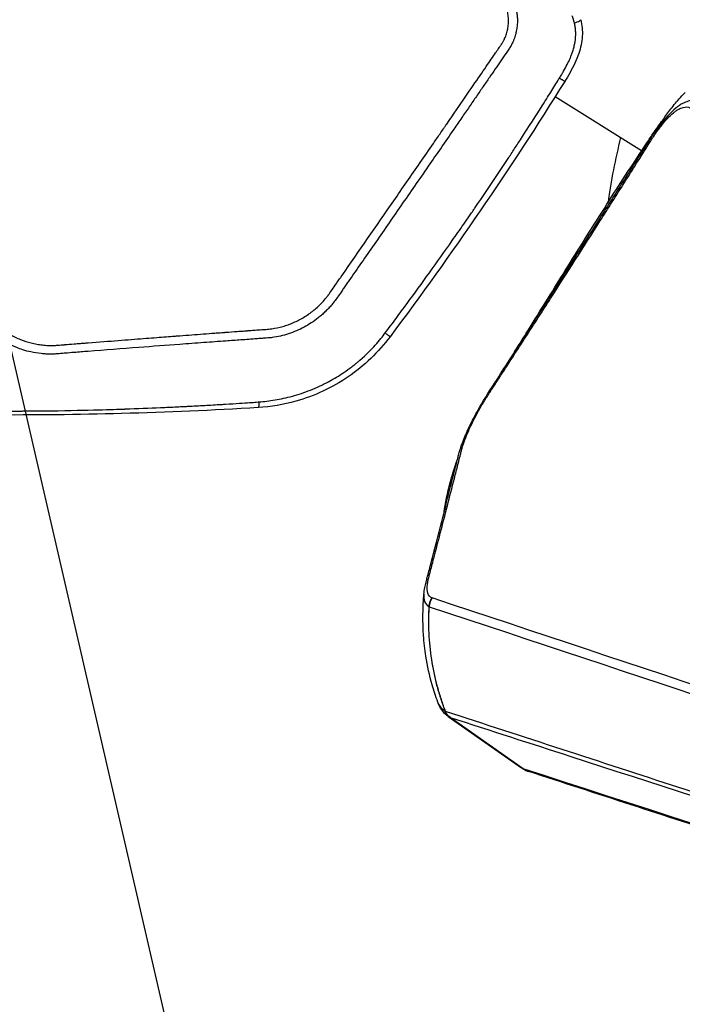
# Model space of a CAD drawing. Units: millimetres. Extents: x -5593 to 5593, y -5599 to 5593.
# Drawn here: x 3577 to 3722, y -2419 to -2205 of the extents above; entities that cross this region are included whole.
import ezdxf

# ---------------------------------------------------------------- set-up
doc = ezdxf.new("R2010")
doc.units = ezdxf.units.MM
doc.header["$LTSCALE"] = 20
doc.linetypes.add('HIDDEN', pattern=[9.525, 6.35, -3.175])
doc.layers.add('2d', color=230, linetype='Continuous')
doc.layers.add('ASTMF3101-TrainingEnvelope_Hatch', color=222, linetype='HIDDEN')

msp = doc.modelspace()

# ---------------------------------------------------------------- hatches: boundary and pattern name
at = {"layer": 'ASTMF3101-TrainingEnvelope_Hatch'}
h = msp.add_hatch(dxfattribs=at)
h.set_pattern_fill('ANSI31', color=256, scale=100, angle=-122.0001)
h.set_pattern_definition([(283, (3528.2, -2073.36), (309.36, 71.42), [])])
h.paths.add_polyline_path([(3193.31, -2722.23, 0.323278), (3298.45, -2715.19), (3537.98, -2864.87, 0.414214), (3662, -2836.24), (4273.64, -1857.41, 0.414214), (4245.01, -1733.39), (4009.26, -1586.08, 0.16524), (4019.7, -1529.12), (4080.4, -1567.05, 0.414214), (4149.3, -1551.15), (4237.8, -1409.52), (4292.19, -1322.49), (4353.85, -1223.8, 0.414214), (4337.95, -1154.9), (4265.58, -1109.68), (3816.68, -829.18), (3744.31, -783.96, 0.414214), (3675.41, -799.86), (3559.37, -985.58), (3470.87, -1127.21, 0.09399), (3464.11, -1144.58), (3410.31, -1110.96, 0.414214), (3286.3, -1139.59), (2596.65, -2243.26, 0.414214), (2625.28, -2367.28)])

# ---------------------------------------------------------------- linework, layer by layer
at = {"layer": '2d'}
for p, q in [((3692.72, -2221.03), (3692.71, -2221.03)), ((3712.68, -2233.51), (3693.85, -2221.74)), ((3670.57, -2356.71), (3686.54, -2367.94)), ((3686.9, -2368.11), (3670.97, -2356.92))]:
    msp.add_line(p, q, dxfattribs=at)
msp.add_circle((0, 0), 5592.98, dxfattribs=at)
msp.add_arc((3829.25, -2261.48), 125, 165.722, 172.3263, dxfattribs=at)
at = {"layer": '2d', "extrusion": (0, 0, -1)}
for centre, major_axis, ratio, start_param, end_param in [((3672.62, -2354.43), (-1.02, -2.82), 0.957666, 0.255391, 0.829963), ((3672.64, -2354.43), (-0.96, -2.84), 0.960674, 0.276464, 0.850207), ((3672.66, -2354.44), (-0.92, -2.85), 0.964023, 0.289145, 0.861556)]:
    msp.add_ellipse(centre, major_axis=major_axis, ratio=ratio, start_param=start_param, end_param=end_param, dxfattribs=at)
at = {"layer": '2d'}
for centre, major_axis, ratio, start_param, end_param in [((3719.97, -2334.3), (52.65, 12.16), 0.999991, 3.312295, 3.312321), ((3689.69, -2363.98), (-1.55, -4.75), 0.963738, -0.287993, 0)]:
    msp.add_ellipse(centre, major_axis=major_axis, ratio=ratio, start_param=start_param, end_param=end_param, dxfattribs=at)
for points, knots in [([(3677.7, -2193.52), (3677.84, -2193.61), (3678.13, -2193.79), (3678.56, -2194.08), (3678.99, -2194.37), (3679.41, -2194.68), (3679.83, -2195), (3680.24, -2195.34), (3680.64, -2195.68), (3681.05, -2196.04), (3681.44, -2196.41), (3681.88, -2196.83), (3682.62, -2197.63), (3683.47, -2198.63), (3684.23, -2199.79), (3684.67, -2200.67), (3685, -2201.49), (3685.26, -2202.32), (3685.47, -2203.23), (3685.61, -2204.17), (3685.65, -2205.15), (3685.61, -2206.16), (3685.5, -2206.92), (3685.4, -2207.47), (3685.32, -2207.82), (3685.22, -2208.24), (3685.07, -2208.72), (3684.88, -2209.28), (3684.61, -2209.92), (3684.24, -2210.63), (3683.75, -2211.4), (3683, -2212.5), (3682.02, -2213.93), (3680.8, -2215.7), (3679.51, -2217.59), (3678.14, -2219.58), (3676.68, -2221.71), (3675.13, -2223.95), (3673.49, -2226.33), (3670.52, -2230.66), (3666.1, -2237.06), (3660.31, -2245.44), (3654.55, -2253.75), (3650.59, -2259.47), (3648.38, -2262.65), (3647.81, -2263.47), (3647.24, -2264.3), (3646.63, -2265.19), (3645.98, -2266.12), (3645.25, -2267.04), (3644.5, -2267.87), (3643.75, -2268.62), (3643.01, -2269.3), (3642.03, -2270.11), (3640.78, -2271.01), (3639.21, -2271.95), (3637.56, -2272.75), (3635.84, -2273.4), (3634.07, -2273.89), (3632.73, -2274.14), (3631.81, -2274.25), (3631.25, -2274.29), (3630.52, -2274.35), (3629.57, -2274.41), (3628.44, -2274.49), (3627.03, -2274.6), (3624.93, -2274.76), (3621.67, -2274.99), (3617.25, -2275.31), (3610.92, -2275.77), (3602.53, -2276.4), (3594.85, -2277), (3589.53, -2277.41), (3587.5, -2277.58), (3586.19, -2277.69), (3585.2, -2277.77), (3584.29, -2277.81), (3583.45, -2277.8), (3582.66, -2277.76), (3581.43, -2277.65), (3579.86, -2277.4), (3578.1, -2276.93), (3576.84, -2276.47), (3575.93, -2276.09), (3575.23, -2275.76), (3574.53, -2275.41), (3573.85, -2275.02), (3573.18, -2274.61), (3572.52, -2274.16), (3572.1, -2273.84), (3571.88, -2273.68)], [0, 0, 0, 0, 0.003113, 0.006249, 0.009405, 0.012583, 0.015779, 0.018995, 0.022229, 0.025481, 0.028751, 0.032039, 0.036555, 0.048529, 0.055756, 0.061675, 0.066275, 0.071784, 0.077353, 0.083132, 0.089037, 0.095038, 0.101214, 0.102952, 0.105088, 0.107645, 0.110664, 0.114196, 0.118304, 0.123083, 0.128627, 0.134836, 0.146949, 0.159816, 0.173499, 0.18804, 0.203475, 0.219842, 0.237158, 0.255415, 0.314344, 0.3771, 0.438836, 0.496392, 0.502433, 0.508462, 0.514477, 0.520477, 0.527894, 0.534937, 0.541631, 0.547999, 0.554058, 0.559819, 0.570866, 0.581914, 0.592967, 0.604042, 0.615157, 0.626335, 0.628734, 0.632143, 0.636558, 0.641973, 0.649477, 0.6572, 0.667878, 0.687743, 0.716888, 0.748598, 0.803382, 0.870368, 0.889322, 0.900754, 0.90745, 0.913473, 0.918809, 0.924121, 0.928909, 0.933182, 0.946803, 0.957942, 0.96657, 0.971276, 0.975999, 0.980741, 0.985507, 0.990303, 0.995132, 1, 1, 1, 1]), ([(3573.15, -2272.19), (3573.81, -2272.69), (3574.5, -2273.14), (3575.57, -2273.75), (3575.93, -2273.94), (3576.67, -2274.29), (3577.05, -2274.46), (3578.21, -2274.92), (3578.99, -2275.17), (3580.19, -2275.47), (3580.79, -2275.6), (3581.4, -2275.7), (3581.81, -2275.76), (3582.01, -2275.79), (3582.64, -2275.86), (3583.26, -2275.9), (3583.99, -2275.92), (3584.35, -2275.92), (3584.53, -2275.92), (3584.62, -2275.91), (3584.67, -2275.91), (3584.69, -2275.91), (3584.7, -2275.91), (3584.71, -2275.91), (3584.71, -2275.91), (3584.88, -2275.91), (3585.18, -2275.89), (3585.8, -2275.84), (3586.16, -2275.82), (3586.66, -2275.78), (3586.93, -2275.75), (3587.07, -2275.74), (3587.14, -2275.73), (3587.17, -2275.73), (3587.19, -2275.73), (3587.2, -2275.73), (3587.2, -2275.73), (3587.21, -2275.73), (3587.67, -2275.69), (3588.32, -2275.64), (3589.57, -2275.54), (3590.26, -2275.48), (3591.19, -2275.41), (3591.68, -2275.37), (3591.9, -2275.35), (3592.05, -2275.34), (3592.13, -2275.34), (3596.87, -2274.97), (3600.86, -2274.66), (3605.86, -2274.27), (3607.35, -2274.16), (3609.35, -2274), (3610.28, -2273.93), (3611.26, -2273.86), (3611.73, -2273.82), (3611.95, -2273.81), (3612.06, -2273.8), (3612.12, -2273.79), (3612.14, -2273.79), (3612.16, -2273.79), (3612.16, -2273.79), (3612.17, -2273.79), (3612.17, -2273.79), (3613.9, -2273.66), (3616.44, -2273.47), (3619.33, -2273.25), (3620.75, -2273.15), (3621.46, -2273.1), (3621.81, -2273.07), (3621.96, -2273.06), (3622.06, -2273.05), (3622.11, -2273.05), (3623, -2272.99), (3624.24, -2272.89), (3625.7, -2272.78), (3626.43, -2272.73), (3626.79, -2272.7), (3626.98, -2272.68), (3627.07, -2272.68), (3627.11, -2272.67), (3627.13, -2272.67), (3627.15, -2272.67), (3627.15, -2272.67), (3627.48, -2272.64), (3628.03, -2272.6), (3628.8, -2272.55), (3629.22, -2272.52), (3629.43, -2272.5), (3629.54, -2272.49), (3629.6, -2272.49), (3629.62, -2272.49), (3629.64, -2272.49), (3629.65, -2272.49), (3630.07, -2272.46), (3630.49, -2272.43), (3631.33, -2272.38), (3631.74, -2272.34), (3632.97, -2272.16), (3634.17, -2271.91), (3635.55, -2271.47), (3636.23, -2271.21), (3636.52, -2271.09), (3636.71, -2271.01), (3636.81, -2270.97), (3637.66, -2270.6), (3638.75, -2270.03), (3639.97, -2269.24), (3640.47, -2268.88), (3640.81, -2268.63), (3640.98, -2268.5), (3641.79, -2267.85), (3642.71, -2267.02), (3643.67, -2265.95), (3644.12, -2265.4), (3644.34, -2265.12), (3644.45, -2264.97), (3644.5, -2264.9), (3644.53, -2264.87), (3644.54, -2264.85), (3644.55, -2264.84), (3644.55, -2264.84), (3644.55, -2264.83), (3644.56, -2264.83), (3644.62, -2264.75), (3644.88, -2264.37), (3645.6, -2263.34), (3645.89, -2262.92), (3646.4, -2262.18), (3646.68, -2261.78), (3647.04, -2261.27), (3647.22, -2261), (3647.32, -2260.86), (3647.37, -2260.79), (3647.39, -2260.76), (3647.4, -2260.74), (3647.41, -2260.73), (3647.41, -2260.73), (3647.42, -2260.72), (3651.14, -2255.35), (3654.91, -2249.92), (3660.62, -2241.66), (3663.48, -2237.5), (3666.85, -2232.61), (3668.55, -2230.15), (3669.39, -2228.92), (3669.82, -2228.3), (3670.03, -2227.99), (3670.14, -2227.84), (3670.19, -2227.76), (3670.22, -2227.72), (3670.23, -2227.7), (3670.24, -2227.69), (3670.24, -2227.69), (3670.24, -2227.69), (3673.2, -2223.39), (3675.62, -2219.86), (3678.46, -2215.73), (3679.28, -2214.54), (3680.3, -2213.05), (3680.61, -2212.6), (3681.02, -2211.99), (3681.21, -2211.71), (3681.42, -2211.41), (3681.51, -2211.27), (3681.56, -2211.2), (3681.58, -2211.16), (3681.6, -2211.15), (3681.6, -2211.14), (3681.6, -2211.13), (3681.6, -2211.13), (3681.61, -2211.13), (3681.61, -2211.13), (3681.77, -2210.9), (3681.97, -2210.59), (3682.15, -2210.32), (3682.23, -2210.2), (3682.26, -2210.15), (3682.28, -2210.12), (3682.28, -2210.11), (3682.29, -2210.11), (3682.29, -2210.1), (3682.29, -2210.1), (3682.41, -2209.92), (3682.56, -2209.66), (3682.72, -2209.36), (3682.79, -2209.22), (3682.82, -2209.16), (3682.84, -2209.12), (3682.85, -2209.1), (3683.02, -2208.74), (3683.23, -2208.21), (3683.41, -2207.55), (3683.48, -2207.21), (3683.51, -2207.07), (3683.53, -2206.97), (3683.54, -2206.92), (3683.69, -2206.09), (3683.74, -2205.32), (3683.66, -2204.18), (3683.58, -2203.62), (3683.43, -2202.96), (3683.33, -2202.64), (3683.29, -2202.5), (3683.26, -2202.4), (3683.25, -2202.36), (3683.1, -2201.93), (3682.88, -2201.37), (3682.55, -2200.77), (3682.37, -2200.48), (3682.28, -2200.33), (3682.24, -2200.27), (3682.21, -2200.23), (3682.2, -2200.21), (3681.98, -2199.89), (3681.62, -2199.42), (3681.14, -2198.86), (3680.88, -2198.58), (3680.75, -2198.43), (3680.68, -2198.36), (3680.65, -2198.33), (3680.63, -2198.31), (3680.62, -2198.3), (3679.51, -2197.14), (3678.23, -2196.1), (3676.77, -2195.19)], [0, 0, 0, 0, 0.015625, 0.015625, 0.023438, 0.023438, 0.03125, 0.03125, 0.046875, 0.046875, 0.054688, 0.058594, 0.058594, 0.0625, 0.0625, 0.070313, 0.074219, 0.076172, 0.077148, 0.077637, 0.077881, 0.078003, 0.078064, 0.078064, 0.078125, 0.078125, 0.085937, 0.085937, 0.089844, 0.091797, 0.092773, 0.093262, 0.093506, 0.093628, 0.093689, 0.093719, 0.093719, 0.09375, 0.09375, 0.109375, 0.109375, 0.117187, 0.121094, 0.123047, 0.124023, 0.124023, 0.125, 0.125, 0.1875, 0.1875, 0.21875, 0.21875, 0.234375, 0.242187, 0.246094, 0.248047, 0.249023, 0.249512, 0.249756, 0.249878, 0.249939, 0.249939, 0.25, 0.25, 0.28125, 0.296875, 0.304687, 0.308594, 0.310547, 0.311523, 0.311523, 0.3125, 0.3125, 0.328125, 0.335937, 0.339844, 0.341797, 0.342773, 0.343262, 0.343506, 0.343628, 0.343628, 0.34375, 0.34375, 0.351562, 0.355469, 0.357422, 0.358398, 0.358887, 0.359131, 0.359253, 0.359253, 0.359375, 0.359375, 0.367187, 0.367187, 0.375, 0.375, 0.390625, 0.398437, 0.402344, 0.404297, 0.404297, 0.40625, 0.40625, 0.421875, 0.429687, 0.433594, 0.433594, 0.4375, 0.4375, 0.453125, 0.460937, 0.464844, 0.466797, 0.467773, 0.468262, 0.468506, 0.468628, 0.468689, 0.468719, 0.468719, 0.46875, 0.46875, 0.484375, 0.484375, 0.492187, 0.492187, 0.496094, 0.498047, 0.499023, 0.499512, 0.499756, 0.499878, 0.499939, 0.499969, 0.499969, 0.5, 0.5, 0.625, 0.625, 0.6875, 0.71875, 0.734375, 0.742187, 0.746094, 0.748047, 0.749023, 0.749512, 0.749756, 0.749878, 0.749939, 0.749939, 0.75, 0.75, 0.8125, 0.8125, 0.84375, 0.84375, 0.859375, 0.859375, 0.867187, 0.871094, 0.873047, 0.874023, 0.874512, 0.874756, 0.874878, 0.874939, 0.874969, 0.874969, 0.875, 0.875, 0.878906, 0.880859, 0.881836, 0.882324, 0.882568, 0.88269, 0.882751, 0.882751, 0.882812, 0.882812, 0.886719, 0.888672, 0.889648, 0.890137, 0.890137, 0.890625, 0.890625, 0.898437, 0.902344, 0.904297, 0.905273, 0.905273, 0.90625, 0.90625, 0.921875, 0.921875, 0.929687, 0.933594, 0.935547, 0.936523, 0.936523, 0.9375, 0.9375, 0.945312, 0.949219, 0.951172, 0.952148, 0.952637, 0.952637, 0.953125, 0.953125, 0.960937, 0.964844, 0.966797, 0.967773, 0.968262, 0.968506, 0.968506, 0.96875, 0.96875, 1, 1, 1, 1]), ([(3698.05, -2205.67), (3698.02, -2205.55), (3697.99, -2205.42), (3697.94, -2205.22), (3697.92, -2205.16), (3697.89, -2205.05), (3697.88, -2205.02), (3697.87, -2204.97), (3697.86, -2204.95), (3697.85, -2204.92), (3697.85, -2204.9), (3697.79, -2204.73), (3697.75, -2204.59), (3697.67, -2204.34), (3697.63, -2204.22), (3697.59, -2204.12)], [0, 0, 0, 0, 0.25, 0.25, 0.375, 0.375, 0.4375, 0.4375, 0.46875, 0.46875, 0.5, 0.5, 0.75, 0.75, 1, 1, 1, 1]), ([(3694.81, -2217.66), (3694.96, -2217.42), (3695.11, -2217.18), (3695.4, -2216.68), (3695.55, -2216.43), (3695.97, -2215.69), (3696.23, -2215.2), (3696.7, -2214.26), (3696.91, -2213.82), (3697.19, -2213.16), (3697.28, -2212.94), (3697.41, -2212.62), (3697.45, -2212.5), (3697.51, -2212.34), (3697.54, -2212.26), (3697.57, -2212.16), (3697.59, -2212.11), (3697.6, -2212.09), (3697.6, -2212.08), (3697.6, -2212.07), (3697.6, -2212.07), (3697.72, -2211.73), (3697.82, -2211.4), (3697.99, -2210.76), (3698.06, -2210.46), (3698.18, -2209.89), (3698.22, -2209.63), (3698.28, -2209.14), (3698.3, -2208.9), (3698.33, -2208.44), (3698.33, -2208.22), (3698.33, -2207.97), (3698.33, -2207.91), (3698.33, -2207.85), (3698.33, -2207.83), (3698.33, -2207.82), (3698.33, -2207.82), (3698.33, -2207.8), (3698.33, -2207.75), (3698.33, -2207.7), (3698.32, -2207.5), (3698.31, -2207.34), (3698.28, -2206.9), (3698.24, -2206.64), (3698.17, -2206.24), (3698.15, -2206.11), (3698.1, -2205.88), (3698.08, -2205.77), (3698.05, -2205.67)], [0, 0, 0, 0, 0.0625, 0.0625, 0.125, 0.125, 0.25, 0.25, 0.375, 0.375, 0.4375, 0.4375, 0.46875, 0.46875, 0.484375, 0.492188, 0.496094, 0.498047, 0.499023, 0.499023, 0.5, 0.5, 0.5625, 0.5625, 0.625, 0.625, 0.6875, 0.6875, 0.75, 0.75, 0.8125, 0.8125, 0.828125, 0.832031, 0.833008, 0.833008, 0.833984, 0.833984, 0.835938, 0.84375, 0.84375, 0.875, 0.875, 0.9375, 0.9375, 0.96875, 0.96875, 1, 1, 1, 1]), ([(3699.42, -2204.96), (3699.72, -2206.12), (3699.84, -2207.35), (3699.7, -2209.82), (3699.41, -2211.1), (3698.51, -2213.75), (3697.85, -2215.14), (3696.73, -2217.12), (3696.34, -2217.77), (3695.95, -2218.4)], [0, 0, 0, 0, 0.362138, 0.362138, 0.746378, 0.746378, 1.204046, 1.204046, 1.429081, 1.429081, 1.429081, 1.429081]), ([(3698.05, -2205.67), (3698.27, -2205.6), (3698.47, -2205.53), (3698.84, -2205.38), (3699, -2205.31), (3699.25, -2205.17), (3699.33, -2205.11), (3699.42, -2205.02), (3699.43, -2204.99), (3699.42, -2204.96)], [0, 0, 0, 0, 0.25, 0.25, 0.5, 0.5, 0.75, 0.75, 0.9396848, 0.9396848, 0.9396848, 0.9396848]), ([(3656.87, -2273.2), (3657.26, -2272.68), (3657.65, -2272.15), (3658.44, -2271.08), (3658.84, -2270.55), (3660.03, -2268.94), (3660.83, -2267.86), (3663.24, -2264.57), (3664.86, -2262.34), (3668.13, -2257.78), (3669.78, -2255.46), (3672.28, -2251.9), (3673.11, -2250.71), (3674.36, -2248.9), (3674.99, -2247.99), (3675.72, -2246.93), (3676.09, -2246.39), (3676.27, -2246.12), (3676.36, -2245.99), (3676.4, -2245.93), (3676.43, -2245.89), (3676.44, -2245.87), (3678.04, -2243.54), (3679.61, -2241.22), (3681.94, -2237.72), (3682.72, -2236.55), (3683.58, -2235.24), (3683.73, -2235.02), (3683.87, -2234.8), (3683.93, -2234.71), (3683.94, -2234.69), (3683.98, -2234.65), (3684.02, -2234.57), (3684.32, -2234.12), (3685.1, -2232.93), (3685.82, -2231.83), (3688.13, -2228.26), (3689.76, -2225.72), (3691.52, -2222.91), (3691.87, -2222.37), (3692.52, -2221.33), (3692.83, -2220.83), (3693.44, -2219.86), (3693.73, -2219.39), (3694.29, -2218.49), (3694.56, -2218.07), (3694.81, -2217.66)], [0, 0, 0, 0, 0.03125, 0.03125, 0.0625, 0.0625, 0.125, 0.125, 0.25, 0.25, 0.375, 0.375, 0.4375, 0.4375, 0.46875, 0.484375, 0.492187, 0.496094, 0.498047, 0.499023, 0.499023, 0.5, 0.5, 0.625, 0.625, 0.6875, 0.6875, 0.695312, 0.699219, 0.699219, 0.700195, 0.700195, 0.701172, 0.703125, 0.71875, 0.75, 0.75, 0.875, 0.875, 0.90625, 0.90625, 0.9375, 0.9375, 0.96875, 0.96875, 1, 1, 1, 1]), ([(3684.22, -2278.6), (3684.74, -2277.77), (3685.31, -2276.87), (3686.78, -2274.54), (3687.69, -2273.07), (3691.06, -2267.65), (3693.55, -2263.63), (3699.05, -2254.79), (3702.07, -2249.96), (3707.83, -2240.93), (3710.56, -2236.72), (3713.66, -2232.04), (3714.01, -2231.51), (3714.61, -2230.6), (3714.87, -2230.2), (3715.49, -2229.3), (3715.82, -2228.84), (3716.42, -2227.99), (3716.71, -2227.58), (3717.48, -2226.51), (3718.02, -2225.77), (3719.21, -2224.19), (3719.87, -2223.35), (3720.94, -2222.1), (3721.34, -2221.66), (3721.88, -2221.09), (3722.03, -2220.94), (3722.18, -2220.8)], [0, 0, 0, 0, 0.344572, 0.344572, 0.876825, 0.876825, 2.306765, 2.306765, 4.022107, 4.022107, 5.525647, 5.525647, 5.716747, 5.716747, 5.860492, 5.860492, 6.07501, 6.07501, 6.285656, 6.285656, 6.605406, 6.605406, 6.927529, 6.927529, 7.101955, 7.101955, 7.166506, 7.166506, 7.166506, 7.166506]), ([(3667.02, -2330.9), (3666.65, -2330.67), (3666.31, -2330.4), (3665.96, -2329.4), (3665.94, -2328.72), (3666.08, -2327.67), (3666.12, -2327.45), (3666.21, -2326.99), (3666.26, -2326.76), (3666.45, -2326.02), (3666.59, -2325.52), (3666.98, -2324.03), (3667.24, -2323.03), (3668.53, -2318.07), (3669.55, -2314.09), (3671.09, -2308.11), (3671.6, -2306.12), (3672.36, -2303.12), (3672.62, -2302.12), (3673, -2300.63), (3673.12, -2300.13), (3673.31, -2299.38), (3673.37, -2299.13), (3673.5, -2298.64), (3673.56, -2298.38), (3673.96, -2297.07), (3674.4, -2295.89), (3675.51, -2293.37), (3676.16, -2292.06), (3677.28, -2290.01), (3677.67, -2289.31), (3678.49, -2287.94), (3678.91, -2287.26), (3679.79, -2285.89), (3680.24, -2285.2), (3681.15, -2283.81), (3681.6, -2283.11), (3683.86, -2279.62), (3685.67, -2276.83), (3689.28, -2271.25), (3691.08, -2268.45), (3696.46, -2260.07), (3700.04, -2254.47), (3705.38, -2246.06), (3707.16, -2243.26), (3710.71, -2237.64), (3712.48, -2234.83), (3714.47, -2231.67), (3714.7, -2231.32), (3715.02, -2230.8), (3715.13, -2230.64), (3715.34, -2230.31), (3715.44, -2230.16), (3715.98, -2229.35), (3716.45, -2228.71), (3717.37, -2227.53), (3717.84, -2226.97), (3718.75, -2226.01), (3719.19, -2225.59), (3719.81, -2225.07), (3720.01, -2224.92), (3720.39, -2224.65), (3720.58, -2224.54), (3720.92, -2224.37), (3721.09, -2224.3), (3721.41, -2224.17), (3721.57, -2224.11), (3722.32, -2223.9), (3722.81, -2223.93), (3723.19, -2224.17)], [0, 0, 0, 0, 0.03125, 0.03125, 0.0625, 0.0625, 0.070313, 0.070313, 0.078125, 0.078125, 0.09375, 0.09375, 0.125, 0.125, 0.25, 0.25, 0.3125, 0.3125, 0.34375, 0.34375, 0.359375, 0.359375, 0.367188, 0.367188, 0.375, 0.375, 0.40625, 0.40625, 0.4375, 0.4375, 0.453125, 0.453125, 0.46875, 0.46875, 0.484375, 0.484375, 0.5, 0.5, 0.5625, 0.5625, 0.625, 0.625, 0.75, 0.75, 0.8125, 0.8125, 0.875, 0.875, 0.882813, 0.882813, 0.886719, 0.886719, 0.890625, 0.890625, 0.90625, 0.90625, 0.921875, 0.921875, 0.9375, 0.9375, 0.945312, 0.945312, 0.953125, 0.953125, 0.960938, 0.960938, 0.96875, 0.96875, 1, 1, 1, 1]), ([(3724.67, -2222.84), (3724.27, -2222.58), (3723.72, -2222.52), (3722.87, -2222.7), (3722.69, -2222.75), (3722.31, -2222.88), (3722.13, -2222.95), (3721.73, -2223.12), (3721.5, -2223.24), (3721.02, -2223.54), (3720.77, -2223.71), (3720, -2224.31), (3719.45, -2224.8), (3718.32, -2225.95), (3717.73, -2226.61), (3716.58, -2228.03), (3716, -2228.8), (3715.31, -2229.79), (3715.17, -2230), (3714.9, -2230.41), (3714.78, -2230.6), (3714.42, -2231.15), (3714.2, -2231.49), (3712.17, -2234.66), (3710.38, -2237.47), (3706.8, -2243.11), (3705.01, -2245.92), (3699.65, -2254.37), (3696.07, -2259.99), (3690.7, -2268.42), (3688.92, -2271.23), (3686.16, -2275.55), (3685.19, -2277.07), (3684.22, -2278.59)], [0, 0, 0, 0, 0.03125, 0.03125, 0.0390625, 0.0390625, 0.046875, 0.046875, 0.0546875, 0.0546875, 0.0625, 0.0625, 0.078125, 0.078125, 0.09375, 0.09375, 0.109375, 0.109375, 0.1132813, 0.1132813, 0.1171875, 0.1171875, 0.125, 0.125, 0.1875, 0.1875, 0.25, 0.25, 0.375, 0.375, 0.4375, 0.4375, 0.4713684, 0.4713684, 0.4713684, 0.4713684]), ([(3629.39, -2288.21), (3630.5, -2288.13), (3631.66, -2287.99), (3634.08, -2287.58), (3635.34, -2287.31), (3637.94, -2286.6), (3639.27, -2286.17), (3641.3, -2285.36), (3641.98, -2285.06), (3643.01, -2284.58), (3643.35, -2284.41), (3643.87, -2284.15), (3644.13, -2284.02), (3644.43, -2283.86), (3644.58, -2283.78), (3644.65, -2283.74), (3644.69, -2283.72), (3644.71, -2283.71), (3644.72, -2283.71), (3644.72, -2283.7), (3645.71, -2283.17), (3646.77, -2282.53), (3648.44, -2281.39), (3649.01, -2280.98), (3649.89, -2280.32), (3650.18, -2280.09), (3650.62, -2279.73), (3650.84, -2279.54), (3651.1, -2279.33), (3651.23, -2279.21), (3651.3, -2279.16), (3651.33, -2279.13), (3651.35, -2279.12), (3651.35, -2279.11), (3652.7, -2277.94), (3653.8, -2276.84), (3655.15, -2275.34), (3655.56, -2274.87), (3656.27, -2273.99), (3656.59, -2273.58), (3656.87, -2273.2)], [0, 0, 0, 0, 0.125, 0.125, 0.25, 0.25, 0.375, 0.375, 0.4375, 0.4375, 0.46875, 0.46875, 0.484375, 0.492187, 0.496094, 0.498047, 0.499023, 0.499512, 0.499512, 0.5, 0.5, 0.625, 0.625, 0.6875, 0.6875, 0.71875, 0.71875, 0.734375, 0.742187, 0.746094, 0.748047, 0.749023, 0.749023, 0.75, 0.75, 0.875, 0.875, 0.9375, 0.9375, 1, 1, 1, 1]), ([(3657.91, -2274), (3655.39, -2277.38), (3652.26, -2280.37), (3645.33, -2285.11), (3641.44, -2286.93), (3634.75, -2288.82), (3631.98, -2289.29), (3629.21, -2289.46)], [0, 0, 0, 0, 1.265143, 1.265143, 2.51987, 2.51987, 3.354162, 3.354162, 3.354162, 3.354162]), ([(3665.28, -2330.07), (3665.32, -2329.59), (3665.39, -2329.12), (3665.56, -2328.26), (3665.65, -2327.85), (3665.77, -2327.4), (3665.8, -2327.29), (3665.91, -2326.84), (3666, -2326.51), (3666.34, -2325.2), (3666.6, -2324.2), (3667.63, -2320.23), (3668.39, -2317.25), (3670.31, -2309.76), (3671.46, -2305.24), (3672.62, -2300.64), (3672.65, -2300.5), (3672.71, -2300.25), (3672.74, -2300.15), (3672.85, -2299.71), (3672.94, -2299.35), (3673.35, -2297.96), (3673.75, -2296.87), (3674.43, -2295.24), (3674.66, -2294.73), (3675.07, -2293.84), (3675.25, -2293.46), (3676.02, -2291.89), (3676.67, -2290.67), (3678.53, -2287.41), (3679.89, -2285.35), (3682.21, -2281.73), (3683.22, -2280.16), (3684.22, -2278.59)], [0, 0, 0, 0, 0.231299, 0.231299, 0.404703, 0.404703, 0.461147, 0.461147, 0.630481, 0.630481, 1.138481, 1.138481, 2.662479, 2.662479, 4.957774, 4.957774, 5.029174, 5.029174, 5.082724, 5.082724, 5.243699, 5.243699, 5.696595, 5.696595, 5.891867, 5.891867, 6.038268, 6.038268, 6.479292, 6.479292, 7.212416, 7.212416, 7.775972, 7.775972, 7.775972, 7.775972]), ([(3570.96, -2290.17), (3570.98, -2290.17), (3571.16, -2290.18), (3571.64, -2290.19), (3571.83, -2290.19), (3572.18, -2290.19), (3572.31, -2290.19), (3572.51, -2290.19), (3572.61, -2290.19), (3572.74, -2290.19), (3572.81, -2290.19), (3572.84, -2290.19), (3572.86, -2290.19), (3572.86, -2290.19), (3572.87, -2290.19), (3572.87, -2290.19), (3573.15, -2290.2), (3573.45, -2290.2), (3573.9, -2290.2), (3574.13, -2290.2), (3574.41, -2290.2), (3574.55, -2290.2), (3574.62, -2290.2), (3574.65, -2290.2), (3574.67, -2290.2), (3574.68, -2290.2), (3574.68, -2290.2), (3574.69, -2290.2), (3575.02, -2290.2), (3575.48, -2290.2), (3576.4, -2290.2), (3576.74, -2290.2), (3577.3, -2290.2), (3577.59, -2290.2), (3577.96, -2290.19), (3578.14, -2290.19), (3578.24, -2290.19), (3578.29, -2290.19), (3578.31, -2290.19), (3578.32, -2290.19), (3578.33, -2290.19), (3579.55, -2290.19), (3580.77, -2290.18), (3582.6, -2290.16), (3583.51, -2290.15), (3584.57, -2290.13), (3585.1, -2290.12), (3585.37, -2290.12), (3585.5, -2290.12), (3585.57, -2290.12), (3585.6, -2290.12), (3585.62, -2290.12), (3585.63, -2290.12), (3585.63, -2290.12), (3585.63, -2290.12), (3589.65, -2290.05), (3592.86, -2289.98), (3596.51, -2289.87), (3597.52, -2289.84), (3598.76, -2289.8), (3599.12, -2289.79), (3599.59, -2289.78), (3599.8, -2289.77), (3600.02, -2289.76), (3600.12, -2289.76), (3600.17, -2289.76), (3600.2, -2289.76), (3600.21, -2289.75), (3600.21, -2289.75), (3600.22, -2289.75), (3600.22, -2289.75), (3600.22, -2289.75), (3602.94, -2289.66), (3605.52, -2289.56), (3609.16, -2289.4), (3610.34, -2289.34), (3612.05, -2289.26), (3612.89, -2289.22), (3613.85, -2289.17), (3614.33, -2289.14), (3614.56, -2289.13), (3614.68, -2289.12), (3614.74, -2289.12), (3614.76, -2289.12), (3614.78, -2289.12), (3614.79, -2289.12), (3616.04, -2289.05), (3617.26, -2288.99), (3619.08, -2288.88), (3619.99, -2288.83), (3621.03, -2288.76), (3621.55, -2288.73), (3621.81, -2288.72), (3621.94, -2288.71), (3622.01, -2288.71), (3622.04, -2288.7), (3622.06, -2288.7), (3622.07, -2288.7), (3622.07, -2288.7), (3622.07, -2288.7), (3624.36, -2288.56), (3626.11, -2288.44), (3627.94, -2288.32), (3628.41, -2288.29), (3629.1, -2288.23), (3629.31, -2288.22), (3629.39, -2288.21)], [0, 0, 0, 0, 0.015625, 0.015625, 0.023437, 0.023437, 0.027344, 0.027344, 0.029297, 0.030273, 0.030762, 0.031006, 0.031128, 0.031189, 0.031189, 0.03125, 0.03125, 0.046875, 0.046875, 0.054688, 0.058594, 0.060547, 0.061523, 0.062012, 0.062256, 0.062378, 0.062378, 0.0625, 0.0625, 0.09375, 0.09375, 0.109375, 0.109375, 0.117188, 0.121094, 0.123047, 0.124023, 0.124512, 0.124756, 0.124756, 0.125, 0.125, 0.1875, 0.1875, 0.21875, 0.234375, 0.242188, 0.246094, 0.248047, 0.249023, 0.249512, 0.249756, 0.249878, 0.249878, 0.25, 0.25, 0.375, 0.375, 0.4375, 0.4375, 0.46875, 0.46875, 0.484375, 0.492188, 0.496094, 0.498047, 0.499023, 0.499512, 0.499756, 0.499878, 0.499878, 0.5, 0.5, 0.625, 0.625, 0.6875, 0.6875, 0.71875, 0.734375, 0.742188, 0.746094, 0.748047, 0.749023, 0.749512, 0.749512, 0.75, 0.75, 0.8125, 0.8125, 0.84375, 0.859375, 0.867188, 0.871094, 0.873047, 0.874023, 0.874512, 0.874756, 0.874878, 0.874878, 0.875, 0.875, 0.9375, 0.9375, 0.96875, 0.96875, 1, 1, 1, 1]), ([(3629.39, -2288.21), (3629.38, -2288.41), (3629.38, -2288.59), (3629.36, -2288.91), (3629.34, -2289.05), (3629.31, -2289.27), (3629.29, -2289.35), (3629.25, -2289.44), (3629.23, -2289.46), (3629.21, -2289.46)], [0, 0, 0, 0, 0.25, 0.25, 0.5, 0.5, 0.75, 0.75, 0.9468346, 0.9468346, 0.9468346, 0.9468346]), ([(3629.21, -2289.46), (3619.32, -2290.05), (3609.4, -2290.48), (3589.95, -2291), (3580.42, -2291.1), (3570.88, -2291.05)], [0, 0, 0, 0, 2.983585, 2.983585, 5.849194, 5.849194, 5.849194, 5.849194]), ([(3669.67, -2312.28), (3669.7, -2312.07), (3669.73, -2311.83), (3669.85, -2311.04), (3669.94, -2310.49), (3670.24, -2308.88), (3670.5, -2307.73), (3670.95, -2306.01), (3671.09, -2305.48), (3671.35, -2304.55), (3671.47, -2304.15), (3671.77, -2303.17), (3671.95, -2302.59), (3672.27, -2301.62), (3672.41, -2301.23), (3672.56, -2300.79), (3672.59, -2300.73), (3672.61, -2300.66)], [2.12363, 2.12363, 2.12363, 2.12363, 2.259289, 2.259289, 2.469567, 2.469567, 2.89312, 2.89312, 3.076009, 3.076009, 3.205828, 3.205828, 3.386592, 3.386592, 3.511319, 3.511319, 3.533541, 3.533541, 3.533541, 3.533541]), ([(3668.31, -2353.59), (3667.87, -2352.35), (3667.45, -2351.11), (3666.49, -2347.81), (3666.02, -2345.71), (3665.47, -2342.1), (3665.3, -2340.58), (3665.01, -2336.13), (3665.05, -2333.17), (3665.27, -2330.23)], [0, 0, 0, 0, 0.393966, 0.393966, 1.037442, 1.037442, 1.493635, 1.493635, 2.377125, 2.377125, 2.377125, 2.377125]), ([(3665.28, -2330.07), (3665.23, -2330.72), (3665.27, -2331.26), (3665.61, -2332.27), (3666, -2332.56), (3666.36, -2332.78)], [0.94454528, 0.94454528, 0.94454528, 0.94454528, 0.96875, 0.96875, 1, 1, 1, 1]), ([(3666.36, -2332.78), (3666.35, -2333.02), (3666.34, -2333.27), (3666.31, -2333.75), (3666.29, -2334.47), (3666.27, -2335.19), (3666.26, -2336.64), (3666.28, -2337.6), (3666.42, -2340.49), (3666.61, -2342.4), (3667.19, -2346.19), (3667.58, -2348.06), (3668.18, -2350.36), (3668.31, -2350.81), (3668.58, -2351.73), (3668.71, -2352.18), (3669.01, -2353.09), (3669.16, -2353.54), (3669.4, -2354.22), (3669.49, -2354.44), (3669.62, -2354.78), (3669.66, -2354.9), (3669.73, -2355.07), (3669.76, -2355.12), (3669.79, -2355.21), (3669.8, -2355.24), (3669.82, -2355.28), (3669.83, -2355.3), (3669.84, -2355.32), (3669.85, -2355.34), (3669.85, -2355.35)], [0.00101673, 0.00101673, 0.00101673, 0.00101673, 0.00174648, 0.00174648, 0.00247623, 0.00393572, 0.00393572, 0.00685471, 0.00685471, 0.01269269, 0.01269269, 0.01853067, 0.01853067, 0.01999016, 0.01999016, 0.02144966, 0.02144966, 0.02290915, 0.02290915, 0.0236389, 0.0236389, 0.02400377, 0.02400377, 0.02418621, 0.02418621, 0.02427743, 0.02427743, 0.02432304, 0.02432304, 0.02436865, 0.02436865, 0.02436865, 0.02436865]), ([(3669.85, -2355.35), (3669.83, -2355.3), (3669.82, -2355.24), (3669.78, -2355.13), (3669.76, -2355.08), (3669.71, -2354.92), (3669.67, -2354.81), (3669.56, -2354.48), (3669.49, -2354.26), (3669.26, -2353.59), (3669.12, -2353.14), (3668.83, -2352.24), (3668.68, -2351.78), (3668.42, -2350.87), (3668.29, -2350.41), (3667.67, -2348.09), (3667.28, -2346.22), (3666.7, -2342.44), (3666.51, -2340.53), (3666.37, -2337.64), (3666.35, -2336.68), (3666.36, -2335.23), (3666.37, -2334.75), (3666.39, -2334.02), (3666.4, -2333.78), (3666.42, -2333.3), (3666.43, -2333.06), (3666.44, -2332.82)], [-0.00003831, -0.00003831, -0.00003831, -0.00003831, 0.0001439, 0.0001439, 0.00032611, 0.00032611, 0.00069052, 0.00069052, 0.00141935, 0.00141935, 0.00287701, 0.00287701, 0.00433467, 0.00433467, 0.00579233, 0.00579233, 0.01162297, 0.01162297, 0.0174536, 0.0174536, 0.02036892, 0.02036892, 0.02182658, 0.02182658, 0.02255541, 0.02255541, 0.02328424, 0.02328424, 0.02328424, 0.02328424]), ([(3669.94, -2355.61), (3669.79, -2355.51), (3669.65, -2355.4), (3669.39, -2355.17), (3669.26, -2355.05), (3669.02, -2354.8), (3668.9, -2354.66), (3668.69, -2354.36), (3668.59, -2354.19), (3668.43, -2353.88), (3668.37, -2353.74), (3668.31, -2353.59)], [0, 0, 0, 0, 0.001392548, 0.001392548, 0.002785095, 0.002785095, 0.004177643, 0.004177643, 0.00557019, 0.00557019, 0.006685557, 0.006685557, 0.006685557, 0.006685557]), ([(3670.57, -2356.71), (3670, -2356.31), (3669.55, -2355.82), (3668.83, -2354.77), (3668.54, -2354.21), (3668.31, -2353.59)], [0.0000166, 0.0000166, 0.0000166, 0.0000166, 0.301463, 0.301463, 0.5843242, 0.5843242, 0.5843242, 0.5843242]), ([(3669.97, -2355.62), (3669.95, -2355.58), (3669.93, -2355.53), (3669.89, -2355.44), (3669.87, -2355.4), (3669.85, -2355.35)], [0.0009159271, 0.0009159271, 0.0009159271, 0.0009159271, 0.0010647129, 0.0010647129, 0.0012134988, 0.0012134988, 0.0012134988, 0.0012134988]), ([(3669.85, -2355.35), (3669.87, -2355.4), (3669.88, -2355.44), (3669.91, -2355.52), (3669.93, -2355.57), (3669.94, -2355.61)], [-0.0000380489, -0.0000380489, -0.0000380489, -0.0000380489, 0.000108653, 0.000108653, 0.000255355, 0.000255355, 0.000255355, 0.000255355]), ([(3803.47, -2399.17), (3802.97, -2399.01), (3802.46, -2398.84), (3801.95, -2398.68), (3799.93, -2398.02), (3797.9, -2397.35), (3795.87, -2396.69), (3787.77, -2394.05), (3779.66, -2391.41), (3771.56, -2388.76), (3754.63, -2383.24), (3737.69, -2377.72), (3720.76, -2372.19), (3703.83, -2366.67), (3686.9, -2361.15), (3669.97, -2355.62)], [0, 0, 0, 0, 0.006, 0.006, 0.006, 0.03, 0.03, 0.03, 0.126, 0.126, 0.126, 0.3266017, 0.3266017, 0.3266017, 0.5272033, 0.5272033, 0.5272033, 0.5272033]), ([(3670.99, -2356.92), (3679.74, -2359.76), (3688.49, -2362.59), (3697.24, -2365.43), (3732.93, -2376.98), (3768.62, -2388.54), (3804.32, -2400.1)], [0, 0, 0, 0, 0.1038136, 0.1038136, 0.1038136, 0.5272032, 0.5272032, 0.5272032, 0.5272032]), ([(3834.2, -2416.21), (3825.74, -2413.47), (3817.29, -2410.72), (3783.47, -2399.73), (3758.09, -2391.48), (3717.86, -2378.4), (3703, -2373.56), (3688.14, -2368.73)], [0, 0, 0, 0, 10, 10, 40, 40, 57.567539, 57.567539, 57.567539, 57.567539])]:
    msp.add_open_spline(points, degree=3, knots=knots, dxfattribs=at)
for points in [[(3695.95, -2218.4), (3684.07, -2237.46), (3671.37, -2256.03), (3657.91, -2274)], [(3667.07, -2330.92), (3667.05, -2330.92), (3667.04, -2330.91), (3667.02, -2330.9)], [(3801.44, -2375.65), (3756.75, -2360.71), (3711.95, -2345.81), (3667.07, -2330.92)], [(3666.36, -2332.78), (3666.39, -2332.8), (3666.42, -2332.81), (3666.44, -2332.82)], [(3666.44, -2332.82), (3711.27, -2347.69), (3756.01, -2362.57), (3800.65, -2377.49)], [(3669.95, -2355.61), (3669.95, -2355.61), (3669.94, -2355.61), (3669.94, -2355.61)], [(3669.97, -2355.62), (3669.96, -2355.62), (3669.96, -2355.62), (3669.95, -2355.61)], [(3670.57, -2356.71), (3670.69, -2356.8), (3670.82, -2356.86), (3670.95, -2356.91)], [(3670.95, -2356.91), (3670.96, -2356.91), (3670.96, -2356.91), (3670.97, -2356.92)], [(3670.97, -2356.92), (3670.98, -2356.92), (3670.98, -2356.92), (3670.99, -2356.92)], [(3686.9, -2368.11), (3686.77, -2368.07), (3686.65, -2368.01), (3686.54, -2367.94)], [(3688.14, -2368.73), (3687.59, -2368.55), (3687.04, -2368.29), (3686.54, -2367.94)], [(3832.96, -2415.59), (3784.29, -2399.78), (3735.6, -2383.95), (3686.9, -2368.11)]]:
    msp.add_open_spline(points, degree=3, dxfattribs=at)
for points, weights in [([(3694.81, -2217.66), (3695.96, -2218.39), (3695.95, -2218.4)], [1, 0.852445357055, 0.96784201495]), ([(3656.87, -2273.2), (3657.92, -2274), (3657.91, -2274)], [1, 0.860166290087, 0.968942115025]), ([(3667.02, -2330.9), (3666.42, -2331.75), (3666.36, -2332.78)], [1, 0.959854571981, 1]), ([(3667.07, -2330.92), (3666.49, -2331.78), (3666.44, -2332.82)], [1, 0.95978477931, 1])]:
    msp.add_rational_spline(points, weights, degree=2, dxfattribs=at)

doc.saveas('drawing.dxf')
